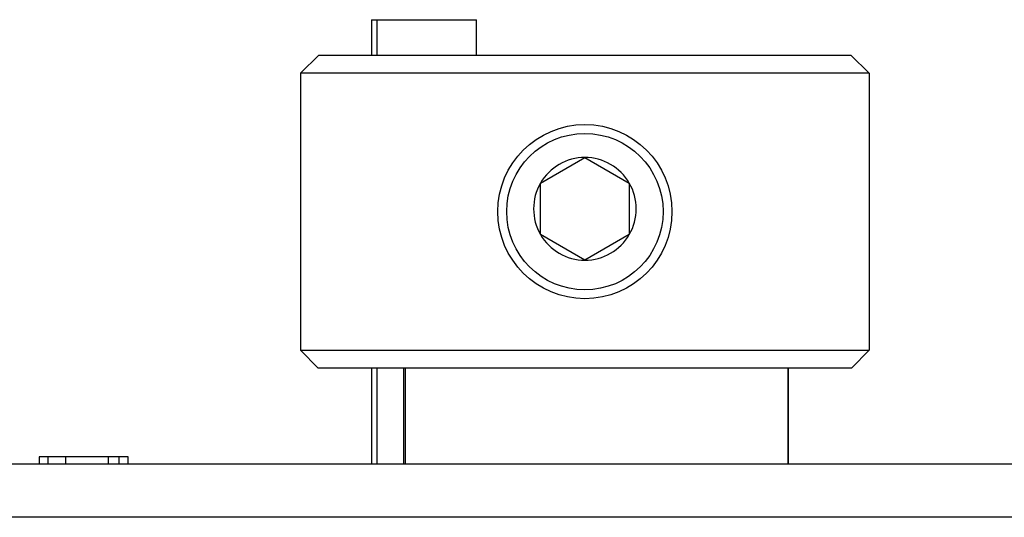
# Model space of a CAD drawing. Extents: x 43 to 594, y 0 to 387.
# Drawn here: x 394 to 421, y 335 to 349 of the extents above; entities that cross this region are included whole.
import ezdxf

# ---------------------------------------------------------------- set-up
doc = ezdxf.new("R2010")
doc.units = 0
doc.linetypes.add('HIDDENNEW0', pattern=[4.5, 1.5, -1.5, 1.5])
doc.layers.add('MUOTOVIIVAT', color=40, linetype='HIDDENNEW0')
doc.layers.add('TANGVIIVATNONDEF', color=3, linetype='HIDDENNEW0')

msp = doc.modelspace()

# ---------------------------------------------------------------- linework, layer by layer
at = {"layer": 'MUOTOVIIVAT', "color": 40, "linetype": 'CONTINUOUS'}
for p, q in [((403.63869, 348.73011), (403.78869, 348.73011)), ((403.63871, 348.73009), (403.63869, 347.73011)), ((403.78869, 348.73011), (406.58869, 348.73011)), ((403.7887, 348.73009), (403.78869, 347.73011)), ((406.58869, 347.73011), (406.58869, 348.73011)), ((402.15285, 347.7301), (401.63868, 347.22298)), ((402.15285, 347.73011), (417.12453, 347.73011)), ((417.63868, 347.22298), (417.12452, 347.7301)), ((401.63868, 347.22298), (401.63868, 339.4301)), ((417.63868, 347.22298), (401.63868, 347.22298)), ((417.63868, 347.22298), (417.63868, 339.4301)), ((408.38869, 344.13038), (409.63869, 344.85206)), ((409.63869, 344.85206), (410.88869, 344.13038)), ((408.38869, 342.687), (408.38869, 344.13038)), ((410.88869, 344.13038), (410.88869, 343.40869)), ((410.88869, 343.40869), (410.88869, 342.687)), ((409.63869, 341.96531), (408.38869, 342.687)), ((410.88869, 342.687), (409.63869, 341.96531)), ((401.63868, 339.4301), (417.63868, 339.4301)), ((401.63868, 339.4301), (402.13868, 338.93011)), ((417.63868, 339.4301), (417.13868, 338.93011)), ((417.13869, 338.93011), (402.13869, 338.93011)), ((403.63869, 338.93011), (403.63869, 336.23011)), ((403.78869, 338.93011), (403.78869, 336.23011)), ((404.53873, 338.93011), (404.53873, 336.23011)), ((415.36593, 336.23011), (415.36593, 338.93011)), ((394.53869, 336.43012), (394.28869, 336.43012)), ((394.28869, 336.43012), (394.28869, 336.23011)), ((395.03869, 336.43011), (394.53869, 336.43011)), ((394.53869, 336.23011), (394.53869, 336.43011)), ((396.23869, 336.43011), (395.03869, 336.43011)), ((395.03869, 336.23011), (395.03869, 336.43011)), ((396.53867, 336.43012), (396.23869, 336.43012)), ((396.23869, 336.23011), (396.23869, 336.43011)), ((396.78867, 336.43012), (396.53867, 336.43012)), ((396.53869, 336.23011), (396.53869, 336.43011)), ((396.78867, 336.23011), (396.78867, 336.43012)), ((392.63869, 336.23011), (426.63869, 336.23011))]:
    msp.add_line(p, q, dxfattribs=at)
for radius in [2.45, 2.2]:
    msp.add_circle((409.63869, 343.33011), radius, dxfattribs=at)
for start, end in [(90, 150), (30, 90), (150, 210), (330, 390), (210, 270), (270, 330)]:
    msp.add_arc((409.63869, 343.40869), 1.44338, start, end, dxfattribs=at)
at = {"layer": 'TANGVIIVATNONDEF', "color": 3, "linetype": 'CONTINUOUS'}
for p, q in [((404.57788, 338.93011), (404.57788, 336.23011)), ((415.35405, 336.23011), (415.35405, 338.93011)), ((426.63869, 334.73012), (392.63867, 334.73012))]:
    msp.add_line(p, q, dxfattribs=at)

doc.saveas('drawing.dxf')
